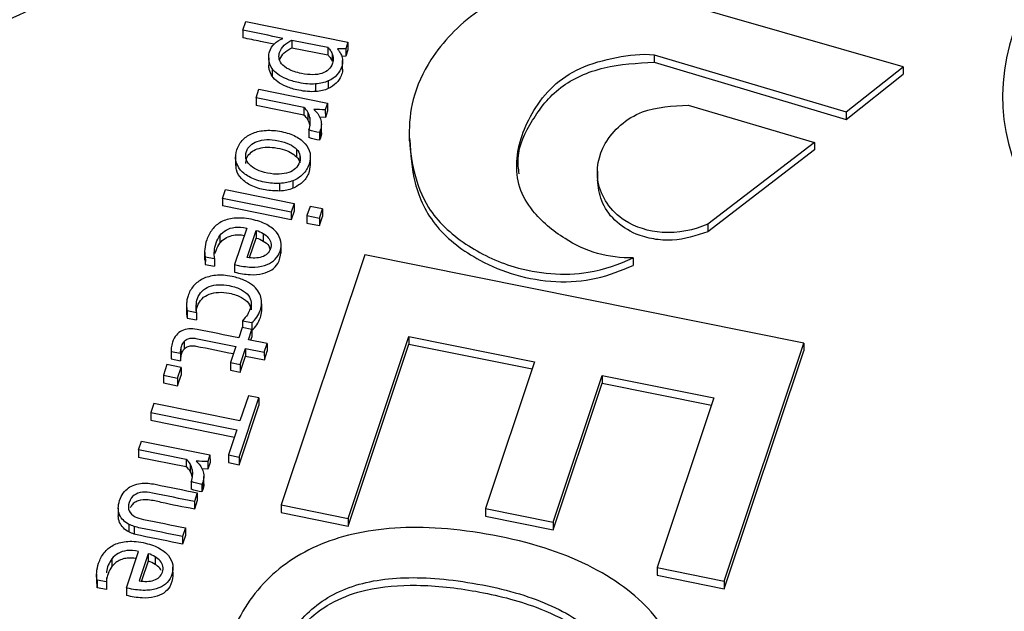
# Paper-space layout 'Sheet1' of a CAD drawing. Units: inches. Extents: x 0 to 34, y 0 to 22.
# Drawn here: x 29.3 to 29.5, y 15.9 to 16 of the extents above; entities that cross this region are included whole.
import ezdxf

# ---------------------------------------------------------------- set-up
doc = ezdxf.new("R2010")
doc.units = ezdxf.units.IN
doc.header["$MEASUREMENT"] = 0

psp = doc.layouts.new('Sheet1')

# ---------------------------------------------------------------- linework, layer by layer
at = {"color": 7, "linetype": 'Continuous', "lineweight": 25}
for p, q in [((29.44838, 16.00936), (29.39948, 16.02338)), ((29.34096, 16.01529), (29.34144, 16.01671)), ((29.34144, 16.01671), (29.35806, 16.01336)), ((29.34096, 16.01529), (29.34096, 16.01405)), ((29.34895, 16.01368), (29.35479, 16.01251)), ((29.34895, 16.01368), (29.34895, 16.01244)), ((29.34895, 16.01244), (29.35479, 16.01127)), ((29.35479, 16.01251), (29.35479, 16.01127)), ((29.3577, 16.01229), (29.35633, 16.01224)), ((29.35806, 16.01336), (29.3577, 16.01229)), ((29.3577, 16.01229), (29.3577, 16.01105)), ((29.35806, 16.01336), (29.35806, 16.01212)), ((29.34516, 16.01082), (29.34516, 16.00958)), ((29.35549, 16.01147), (29.35549, 16.01023)), ((29.3577, 16.01105), (29.35703, 16.01103)), ((29.35806, 16.01212), (29.3577, 16.01105)), ((29.40787, 16.01131), (29.43912, 16.00199)), ((29.40787, 16.01131), (29.40787, 16.01007)), ((29.34573, 16.00905), (29.34573, 16.00782)), ((29.35718, 16.0088), (29.35718, 16.01035)), ((29.40787, 16.01007), (29.43912, 16.00076)), ((29.43912, 16.00199), (29.44838, 16.00936)), ((29.44838, 16.00936), (29.44838, 16.00812)), ((29.43912, 16.00076), (29.44838, 16.00812)), ((29.35278, 16.00655), (29.35278, 16.00531)), ((29.35484, 16.00703), (29.35484, 16.00579)), ((29.34311, 16.00426), (29.34358, 16.00568)), ((29.35088, 16.00269), (29.34311, 16.00426)), ((29.34311, 16.00426), (29.34311, 16.00302)), ((29.34358, 16.00568), (29.35474, 16.00343)), ((29.35089, 16.00146), (29.34311, 16.00302)), ((29.35088, 16.00269), (29.35089, 16.00146)), ((29.35474, 16.00343), (29.35437, 16.00233)), ((29.35474, 16.00343), (29.35474, 16.00219)), ((29.41342, 16.00307), (29.43399, 15.99703)), ((29.35152, 16.00195), (29.35153, 16.00072)), ((29.35186, 16.00107), (29.35187, 15.99983)), ((29.35438, 16.00109), (29.35346, 16.00113)), ((29.35437, 16.00233), (29.35438, 16.00109)), ((29.35474, 16.00219), (29.35438, 16.00109)), ((29.43912, 16.00199), (29.43912, 16.00076)), ((29.35373, 15.99869), (29.35373, 15.99993)), ((29.35171, 15.99908), (29.35171, 15.99784)), ((29.35356, 15.99897), (29.35342, 15.99862)), ((29.35342, 15.99862), (29.35342, 15.99738)), ((29.35356, 15.99897), (29.35357, 15.99773)), ((29.36803, 15.99882), (29.36803, 15.99728)), ((29.35357, 15.99773), (29.35342, 15.99738)), ((29.43399, 15.99703), (29.41661, 15.98372)), ((29.43399, 15.99703), (29.434, 15.9958)), ((29.33977, 15.99481), (29.33978, 15.99326)), ((29.34968, 15.99592), (29.34968, 15.99468)), ((29.35024, 15.99491), (29.35025, 15.99368)), ((29.35194, 15.99328), (29.35194, 15.99483)), ((29.434, 15.9958), (29.41661, 15.98249)), ((29.39864, 15.99232), (29.39864, 15.99078)), ((29.34697, 15.98911), (29.34697, 15.99035)), ((29.3491, 15.99078), (29.3491, 15.98955)), ((29.33765, 15.98792), (29.33812, 15.98934)), ((29.33812, 15.98934), (29.34928, 15.98709)), ((29.34881, 15.98568), (29.33765, 15.98792)), ((29.33765, 15.98792), (29.33765, 15.98669)), ((29.34881, 15.98444), (29.33765, 15.98669)), ((29.34928, 15.98709), (29.34881, 15.98568)), ((29.34928, 15.98709), (29.34928, 15.98585)), ((29.34928, 15.98585), (29.34881, 15.98444)), ((29.34881, 15.98568), (29.34881, 15.98444)), ((29.35189, 15.98661), (29.35139, 15.98512)), ((29.35139, 15.98512), (29.35139, 15.98388)), ((29.35139, 15.98512), (29.35343, 15.98471)), ((29.35392, 15.9862), (29.35189, 15.98661)), ((29.35343, 15.98471), (29.35392, 15.9862)), ((29.35392, 15.9862), (29.35393, 15.98496)), ((29.35139, 15.98388), (29.35343, 15.98347)), ((29.35343, 15.98347), (29.35393, 15.98496)), ((29.35343, 15.98471), (29.35343, 15.98347)), ((29.41661, 15.98372), (29.41661, 15.98249)), ((29.33723, 15.98187), (29.33723, 15.98063)), ((29.34159, 15.98308), (29.3396, 15.97712)), ((29.34166, 15.97831), (29.34313, 15.9827)), ((29.34313, 15.9827), (29.34313, 15.98146)), ((29.34426, 15.98221), (29.34426, 15.98097)), ((29.34206, 15.97827), (29.34313, 15.98146)), ((29.34717, 15.97896), (29.34717, 15.9805)), ((29.33474, 15.97939), (29.33474, 15.97784)), ((29.36078, 15.97873), (29.34717, 15.93799)), ((29.43223, 15.96434), (29.36078, 15.97873)), ((29.33483, 15.9784), (29.33635, 15.9781)), ((29.33483, 15.9784), (29.33483, 15.97717)), ((29.33485, 15.97799), (29.33483, 15.97717)), ((29.33483, 15.97717), (29.33635, 15.97686)), ((29.33635, 15.9781), (29.33635, 15.97686)), ((29.3396, 15.97712), (29.3396, 15.97589)), ((29.40447, 15.97823), (29.40447, 15.977)), ((29.34228, 15.97102), (29.34228, 15.96978)), ((29.34399, 15.97075), (29.34399, 15.96951)), ((29.344, 15.96973), (29.344, 15.97096)), ((29.33179, 15.97054), (29.33179, 15.9693)), ((29.33191, 15.96965), (29.33342, 15.96935)), ((29.33191, 15.96965), (29.33191, 15.96842)), ((29.33342, 15.96935), (29.33343, 15.96811)), ((29.33191, 15.96842), (29.33343, 15.96811)), ((29.34091, 15.96799), (29.34242, 15.96768)), ((29.34091, 15.96799), (29.34091, 15.96686)), ((29.34242, 15.96768), (29.34242, 15.96644)), ((29.34086, 15.96687), (29.3403, 15.9652)), ((29.34242, 15.96656), (29.34086, 15.96687)), ((29.34186, 15.96489), (29.34242, 15.96656)), ((29.34242, 15.96656), (29.34243, 15.96532)), ((29.34242, 15.96645), (29.34242, 15.96644)), ((29.33138, 15.96459), (29.33138, 15.96335)), ((29.34492, 15.96427), (29.34186, 15.96489)), ((29.34225, 15.96481), (29.34243, 15.96532)), ((29.34444, 15.96286), (29.34492, 15.96427)), ((29.34492, 15.96427), (29.34492, 15.96304)), ((29.35809, 15.93579), (29.36798, 15.9654)), ((29.36798, 15.9654), (29.38842, 15.96129)), ((29.36798, 15.9654), (29.36798, 15.96417)), ((29.41928, 15.92559), (29.43223, 15.96434)), ((29.43223, 15.96434), (29.43223, 15.96311)), ((29.32928, 15.96321), (29.32929, 15.96197)), ((29.3293, 15.963), (29.33083, 15.96269)), ((29.3293, 15.963), (29.3293, 15.96176)), ((29.33083, 15.96269), (29.33083, 15.96145)), ((29.33087, 15.9633), (29.33087, 15.96206)), ((29.33983, 15.96379), (29.33896, 15.96119)), ((29.34052, 15.96088), (29.34139, 15.96347)), ((29.34139, 15.96347), (29.34444, 15.96286)), ((29.34139, 15.96347), (29.34139, 15.96223)), ((29.34444, 15.96286), (29.34445, 15.96162)), ((29.34445, 15.96162), (29.34492, 15.96304)), ((29.35809, 15.93455), (29.36798, 15.96417)), ((29.36798, 15.96417), (29.38804, 15.96013)), ((29.41928, 15.92435), (29.43223, 15.96311)), ((29.32929, 15.96197), (29.3293, 15.96176)), ((29.3293, 15.96176), (29.33083, 15.96145)), ((29.33896, 15.96119), (29.34052, 15.96088)), ((29.33896, 15.96119), (29.33896, 15.95995)), ((29.34053, 15.95964), (29.34139, 15.96223)), ((29.34139, 15.96223), (29.34445, 15.96162)), ((29.38842, 15.96129), (29.38044, 15.93739)), ((29.32861, 15.96085), (29.32802, 15.9591)), ((29.3309, 15.96039), (29.32861, 15.96085)), ((29.33031, 15.95864), (29.3309, 15.96039)), ((29.3309, 15.96039), (29.3309, 15.95915)), ((29.33896, 15.95995), (29.34053, 15.95964)), ((29.34052, 15.96088), (29.34053, 15.95964)), ((29.32802, 15.9591), (29.33031, 15.95864)), ((29.32802, 15.9591), (29.32802, 15.95786)), ((29.32802, 15.95786), (29.33032, 15.9574)), ((29.33031, 15.95864), (29.33032, 15.9574)), ((29.33032, 15.9574), (29.3309, 15.95915)), ((29.39144, 15.93517), (29.39942, 15.95907)), ((29.39144, 15.93393), (29.39943, 15.95784)), ((29.39942, 15.95907), (29.41759, 15.95542)), ((29.39942, 15.95907), (29.39943, 15.95784)), ((29.39943, 15.95784), (29.4172, 15.95426)), ((29.34035, 15.94578), (29.34357, 15.95543)), ((29.34185, 15.95578), (29.34048, 15.9517)), ((29.34357, 15.95543), (29.34185, 15.95578)), ((29.34357, 15.95543), (29.34357, 15.9542)), ((29.41759, 15.95542), (29.40836, 15.92779)), ((29.32649, 15.95451), (29.32599, 15.95303)), ((29.32599, 15.95303), (29.33998, 15.95021)), ((29.32599, 15.95303), (29.326, 15.95179)), ((29.34048, 15.9517), (29.32649, 15.95451)), ((29.34035, 15.94454), (29.34357, 15.9542)), ((29.326, 15.95179), (29.3396, 15.94905)), ((29.33998, 15.95021), (29.33862, 15.94613)), ((29.32397, 15.94698), (29.32445, 15.94839)), ((29.32445, 15.94839), (29.3356, 15.94615)), ((29.33175, 15.94541), (29.32397, 15.94698)), ((29.32397, 15.94698), (29.32398, 15.94574)), ((29.33175, 15.94418), (29.32398, 15.94574)), ((29.33175, 15.94541), (29.33175, 15.94418)), ((29.3356, 15.94615), (29.33524, 15.94505)), ((29.33524, 15.94505), (29.33524, 15.94381)), ((29.3356, 15.94615), (29.33561, 15.94491)), ((29.33862, 15.94613), (29.34035, 15.94578)), ((29.33862, 15.94613), (29.33862, 15.94489)), ((29.34035, 15.94578), (29.34035, 15.94454)), ((29.33239, 15.94467), (29.33239, 15.94344)), ((29.33273, 15.94379), (29.33273, 15.94255)), ((29.33524, 15.94381), (29.33433, 15.94385)), ((29.33561, 15.94491), (29.33524, 15.94381)), ((29.33862, 15.94489), (29.34035, 15.94454)), ((29.33257, 15.9418), (29.33257, 15.94056)), ((29.33459, 15.94141), (29.33459, 15.94265)), ((29.33443, 15.94169), (29.33428, 15.94133)), ((29.33428, 15.94133), (29.33429, 15.9401)), ((29.33443, 15.94045), (29.33429, 15.9401)), ((29.33443, 15.94169), (29.33443, 15.94045)), ((29.33354, 15.93997), (29.33307, 15.93855)), ((29.33354, 15.93874), (29.33307, 15.93732)), ((29.33307, 15.93855), (29.33307, 15.93732)), ((29.33354, 15.93997), (29.33354, 15.93874)), ((29.32068, 15.93746), (29.32069, 15.93622)), ((29.34717, 15.93799), (29.35809, 15.93579)), ((29.34717, 15.93799), (29.34717, 15.93675)), ((29.38044, 15.93739), (29.39144, 15.93517)), ((29.38044, 15.93739), (29.38044, 15.93615)), ((29.34717, 15.93675), (29.35809, 15.93455)), ((29.35809, 15.93579), (29.35809, 15.93455)), ((29.38044, 15.93615), (29.39144, 15.93393)), ((29.32242, 15.93483), (29.32242, 15.93359)), ((29.32326, 15.93449), (29.32327, 15.93325)), ((29.33163, 15.93426), (29.33116, 15.93285)), ((29.33163, 15.93426), (29.33164, 15.93302)), ((29.39144, 15.93517), (29.39144, 15.93393)), ((29.33164, 15.93302), (29.33116, 15.93161)), ((29.33116, 15.93285), (29.33116, 15.93161)), ((29.31964, 15.92922), (29.31965, 15.92798)), ((29.32201, 15.92448), (29.324, 15.93043)), ((29.32554, 15.93005), (29.32407, 15.92566)), ((29.32554, 15.93005), (29.32554, 15.92881)), ((29.32667, 15.92956), (29.32668, 15.92832)), ((29.32554, 15.92881), (29.32448, 15.92563)), ((29.32959, 15.92631), (29.32958, 15.92785)), ((29.40836, 15.92779), (29.41928, 15.92559)), ((29.40836, 15.92779), (29.40836, 15.92655)), ((29.31715, 15.92674), (29.31715, 15.92519)), ((29.31724, 15.92576), (29.31725, 15.92452)), ((29.31876, 15.92545), (29.31724, 15.92576)), ((29.31877, 15.92618), (29.31876, 15.92545)), ((29.40836, 15.92655), (29.41928, 15.92435)), ((29.31725, 15.92452), (29.31726, 15.92535)), ((29.31876, 15.92421), (29.31725, 15.92452)), ((29.31876, 15.92545), (29.31876, 15.92421)), ((29.32201, 15.92448), (29.32201, 15.92324)), ((29.41928, 15.92559), (29.41928, 15.92435))]:
    psp.add_line(p, q, dxfattribs=at)
at = {"color": 8, "linetype": 'Continuous', "lineweight": 25}
psp.add_line((29.33336, 15.97048), (29.33336, 15.96992), dxfattribs=at)
at = {"color": 7, "linetype": 'Continuous', "lineweight": 25}
for centre, major_axis, ratio, start_param, end_param in [((29.27708, 16.0543), (0.05318, -0.00282), 0.788009, 4.528305, 6.068943), ((29.5186, 16.00567), (0.05397, 0.00273), 0.765216, 2.850756, 4.391394)]:
    psp.add_ellipse(centre, major_axis=major_axis, ratio=ratio, start_param=start_param, end_param=end_param, dxfattribs=at)
for points, knots in [([(29.76969, 16.0173), (29.76867, 16.02203), (29.76571, 16.03576), (29.75771, 16.05767), (29.74604, 16.08288), (29.73162, 16.10716), (29.71445, 16.1307), (29.69479, 16.15296), (29.67295, 16.17369), (29.64902, 16.1929), (29.62279, 16.21068), (29.59476, 16.22661), (29.56531, 16.24055), (29.53455, 16.25251), (29.50222, 16.26253), (29.46898, 16.27034), (29.43526, 16.27591), (29.40113, 16.27928), (29.36635, 16.28041), (29.33164, 16.27922), (29.29744, 16.2758), (29.26379, 16.27019), (29.23048, 16.2623), (29.19822, 16.25225), (29.16739, 16.24021), (29.13803, 16.22626), (29.10994, 16.21024), (29.08377, 16.19246), (29.05979, 16.17317), (29.03801, 16.15245), (29.01831, 16.13011), (29.00118, 16.1066), (28.98673, 16.08224), (28.9751, 16.05707), (28.96702, 16.03488), (28.96403, 16.02092), (28.96295, 16.0159)], [0, 0, 0, 0, 0.016178, 0.046931, 0.076604, 0.106483, 0.137011, 0.167765, 0.197437, 0.227316, 0.257845, 0.288598, 0.318271, 0.34815, 0.378679, 0.409432, 0.439105, 0.468984, 0.499512, 0.530265, 0.559938, 0.589817, 0.620346, 0.651099, 0.680772, 0.710651, 0.741179, 0.771933, 0.801605, 0.831484, 0.862013, 0.892766, 0.922439, 0.952318, 0.982846, 1, 1, 1, 1]), ([(29.32428, 16.04155), (29.32306, 16.03868), (29.32085, 16.03353), (29.31542, 16.02749), (29.31037, 16.02342), (29.30536, 16.02035), (29.29931, 16.01755), (29.29074, 16.01504), (29.27919, 16.01354), (29.27074, 16.01466), (29.26611, 16.01527)], [0, 0, 0, 0, 0.157822, 0.284445, 0.380442, 0.450632, 0.540403, 0.661344, 0.814179, 1, 1, 1, 1]), ([(29.39948, 16.02338), (29.3982, 16.02347), (29.39467, 16.02358), (29.38735, 16.02279), (29.37826, 16.01855), (29.37169, 16.01154), (29.3684, 16.00437), (29.3678, 15.99811), (29.36867, 15.99217), (29.37089, 15.98576), (29.37679, 15.98026), (29.38568, 15.97595), (29.396, 15.97497), (29.4022, 15.9772), (29.40447, 15.97823)], [0, 0, 0, 0, 0.03666, 0.100281, 0.207747, 0.327789, 0.411005, 0.483396, 0.555771, 0.629712, 0.722855, 0.810006, 0.925032, 1, 1, 1, 1]), ([(29.34602, 16.01302), (29.34529, 16.01317), (29.34361, 16.01352), (29.34192, 16.01386), (29.34096, 16.01405)], [0, 0, 0, 0, 0.435405, 1, 1, 1, 1]), ([(29.34516, 16.01095), (29.34518, 16.01125), (29.34522, 16.01154), (29.34549, 16.01232), (29.34575, 16.01276), (29.34646, 16.01345), (29.34691, 16.01373), (29.34745, 16.01395)], [0, 0, 0, 0, 0.192456, 0.192456, 0.595572, 0.595572, 1, 1, 1, 1]), ([(29.34684, 16.0108), (29.34681, 16.01112), (29.34684, 16.01142), (29.34708, 16.01213), (29.34733, 16.01251), (29.34804, 16.01318), (29.34846, 16.01346), (29.34895, 16.01368)], [0, 0, 0, 0, 0.236131, 0.236131, 0.618722, 0.618722, 1, 1, 1, 1]), ([(29.34699, 16.0106), (29.34714, 16.01098), (29.34737, 16.01131), (29.34804, 16.01194), (29.34846, 16.01223), (29.34895, 16.01244)], [0.28, 0.28, 0.28, 0.28, 0.6187222, 0.6187222, 1, 1, 1, 1]), ([(29.35479, 16.01251), (29.3549, 16.01239), (29.35502, 16.01225), (29.35529, 16.01189), (29.3554, 16.01169), (29.35549, 16.01147)], [0, 0, 0, 0, 0.5, 0.5, 1, 1, 1, 1]), ([(29.34573, 16.00905), (29.34552, 16.00938), (29.34537, 16.0097), (29.34518, 16.01033), (29.34515, 16.01064), (29.34516, 16.01095)], [0, 0, 0, 0, 0.497576, 0.497576, 1, 1, 1, 1]), ([(29.34841, 16.00893), (29.34789, 16.00921), (29.34751, 16.00951), (29.34701, 16.01015), (29.34687, 16.01048), (29.34684, 16.0108)], [0, 0, 0, 0, 0.496645, 0.496645, 1, 1, 1, 1]), ([(29.35479, 16.01127), (29.3549, 16.01116), (29.35503, 16.01101), (29.35529, 16.01066), (29.35541, 16.01045), (29.35549, 16.01023)], [0, 0, 0, 0, 0.5, 0.5, 1, 1, 1, 1]), ([(29.35668, 16.01182), (29.35678, 16.01166), (29.35689, 16.01146), (29.35708, 16.01098), (29.35715, 16.01069), (29.3572, 16.01005), (29.35716, 16.00972), (29.35688, 16.00888), (29.35661, 16.00843), (29.35589, 16.00761), (29.35541, 16.00728), (29.35484, 16.00703)], [0, 0, 0, 0, 0.171976, 0.171976, 0.343952, 0.343952, 0.517737, 0.517737, 0.759673, 0.759673, 1, 1, 1, 1]), ([(29.35549, 16.01147), (29.35559, 16.01124), (29.35564, 16.011), (29.35569, 16.01047), (29.35565, 16.0102), (29.35541, 16.0095), (29.3552, 16.00916), (29.35489, 16.00889)], [0, 0, 0, 0, 0.292001, 0.292001, 0.589015, 0.589015, 1, 1, 1, 1]), ([(29.40447, 15.97823), (29.40251, 15.9782), (29.39842, 15.97864), (29.39274, 15.98147), (29.3883, 15.98519), (29.38571, 15.98968), (29.38519, 15.99539), (29.38729, 16.00115), (29.39117, 16.00626), (29.39582, 16.00944), (29.40164, 16.01096), (29.40584, 16.01151), (29.40787, 16.01131)], [0, 0, 0, 0, 0.089345, 0.182264, 0.301621, 0.382444, 0.465044, 0.632152, 0.723349, 0.810433, 0.906786, 1, 1, 1, 1]), ([(29.34573, 16.00782), (29.34553, 16.00817), (29.34521, 16.00873), (29.34518, 16.00935), (29.34517, 16.00958)], [0, 0, 0, 0, 0.623442, 1, 1, 1, 1]), ([(29.35278, 16.00655), (29.35198, 16.00648), (29.35107, 16.00656), (29.34926, 16.00692), (29.34859, 16.00712), (29.34748, 16.0076), (29.347, 16.00786), (29.34624, 16.00843), (29.34595, 16.00873), (29.34573, 16.00905)], [0, 0, 0, 0, 0.306803, 0.306803, 0.537561, 0.537561, 0.767914, 0.767914, 1, 1, 1, 1]), ([(29.38592, 15.99189), (29.38581, 15.99275), (29.38545, 15.99576), (29.38791, 16.00072), (29.39212, 16.00631), (29.39962, 16.00966), (29.40512, 16.00993), (29.40787, 16.01007)], [0, 0, 0, 0, 0.09186, 0.320073, 0.547014, 0.772663, 1, 1, 1, 1]), ([(29.35278, 16.00531), (29.35199, 16.00524), (29.35107, 16.00532), (29.34926, 16.00568), (29.3486, 16.00588), (29.34748, 16.00636), (29.34701, 16.00662), (29.34624, 16.00719), (29.34595, 16.00749), (29.34573, 16.00782)], [0, 0, 0, 0, 0.306803, 0.306803, 0.537561, 0.537561, 0.767914, 0.767914, 1, 1, 1, 1]), ([(29.35231, 16.00805), (29.35176, 16.00805), (29.35116, 16.00812), (29.34962, 16.00843), (29.34892, 16.00866), (29.34841, 16.00893)], [0, 0, 0, 0, 0.422414, 0.422414, 1, 1, 1, 1]), ([(29.35716, 16.00896), (29.35716, 16.00887), (29.35719, 16.00851), (29.35691, 16.00771), (29.35627, 16.0066), (29.35532, 16.00606), (29.35484, 16.00579)], [0, 0, 0, 0, 0.066385, 0.288309, 0.642362, 1, 1, 1, 1]), ([(29.41661, 15.98372), (29.41441, 15.98273), (29.40948, 15.98174), (29.40182, 15.98415), (29.39792, 15.99026), (29.39925, 15.99724), (29.40511, 16.00263), (29.41091, 16.00298), (29.41342, 16.00307)], [0, 0, 0, 0, 0.158827, 0.295317, 0.486038, 0.655519, 0.842915, 1, 1, 1, 1]), ([(29.35171, 15.99908), (29.35182, 15.99941), (29.35188, 15.99975), (29.35195, 16.00042), (29.35193, 16.00075), (29.35186, 16.00107)], [0, 0, 0, 0, 0.503031, 0.503031, 1, 1, 1, 1]), ([(29.35357, 16.00089), (29.35366, 16.00059), (29.35372, 16.00028), (29.35373, 15.99963), (29.35368, 15.9993), (29.35356, 15.99897)], [0, 0, 0, 0, 0.5, 0.5, 1, 1, 1, 1]), ([(29.34697, 15.99035), (29.34619, 15.9903), (29.34536, 15.99037), (29.34359, 15.99072), (29.34282, 15.99098), (29.34152, 15.99167), (29.34099, 15.99206), (29.3402, 15.99298), (29.33995, 15.99349), (29.33972, 15.99462), (29.33977, 15.99521), (29.3402, 15.99649), (29.34053, 15.99703), (29.34143, 15.99794), (29.34197, 15.99829), (29.34324, 15.99879), (29.34395, 15.99895), (29.34551, 15.99903), (29.34635, 15.99897), (29.34811, 15.99861), (29.34888, 15.99835), (29.35019, 15.99767), (29.35071, 15.99727), (29.35151, 15.99635), (29.35177, 15.99584), (29.35199, 15.99471), (29.35194, 15.99411), (29.35152, 15.99284), (29.35119, 15.9923), (29.35028, 15.99139), (29.34973, 15.99104), (29.3491, 15.99078)], [0, 0, 0, 0, 0.06516, 0.06516, 0.129672, 0.129672, 0.194537, 0.194537, 0.259712, 0.259712, 0.32526, 0.32526, 0.392958, 0.392958, 0.460272, 0.460272, 0.527265, 0.527265, 0.593891, 0.593891, 0.661187, 0.661187, 0.728851, 0.728851, 0.796192, 0.796192, 0.863152, 0.863152, 0.931576, 0.931576, 1, 1, 1, 1]), ([(29.35371, 15.99869), (29.35372, 15.99866), (29.35377, 15.99834), (29.35366, 15.99802), (29.35357, 15.99773)], [0, 0, 0, 0, 0.091644, 1, 1, 1, 1]), ([(29.3432, 15.99259), (29.34271, 15.99283), (29.34232, 15.9931), (29.34174, 15.99372), (29.34155, 15.99406), (29.34138, 15.99477), (29.3414, 15.99514), (29.34166, 15.99591), (29.34188, 15.99624), (29.34247, 15.99681), (29.34285, 15.99704), (29.34374, 15.99736), (29.34425, 15.99745), (29.34542, 15.99751), (29.34605, 15.99745), (29.34742, 15.99717), (29.348, 15.99698), (29.34899, 15.9965), (29.34939, 15.99623), (29.34968, 15.99592)], [0, 0, 0, 0, 0.111503, 0.111503, 0.221562, 0.221562, 0.333048, 0.333048, 0.444534, 0.444534, 0.554607, 0.554607, 0.665467, 0.665467, 0.776588, 0.776588, 0.888425, 0.888425, 1, 1, 1, 1]), ([(29.34145, 15.99361), (29.34147, 15.99388), (29.34151, 15.99446), (29.34206, 15.99527), (29.343, 15.99592), (29.34428, 15.99625), (29.34579, 15.99627), (29.34732, 15.99598), (29.34873, 15.99548), (29.34938, 15.99493), (29.34968, 15.99468)], [0, 0, 0, 0, 0.094912, 0.207772, 0.319277, 0.438625, 0.576505, 0.73486, 0.877631, 1, 1, 1, 1]), ([(29.36812, 15.99744), (29.36827, 15.99509), (29.36857, 15.9902), (29.37194, 15.98298), (29.37842, 15.9781), (29.38527, 15.97523), (29.39182, 15.97411), (29.39859, 15.97458), (29.40251, 15.97619), (29.40447, 15.977)], [0, 0, 0, 0, 0.163628, 0.341632, 0.520826, 0.640269, 0.761108, 0.880583, 1, 1, 1, 1]), ([(29.35024, 15.99491), (29.35033, 15.99455), (29.35031, 15.99418), (29.35005, 15.99341), (29.34984, 15.99308), (29.34954, 15.9928)], [0, 0, 0, 0, 0.5, 0.5, 1, 1, 1, 1]), ([(29.34697, 15.98911), (29.34617, 15.98913), (29.34454, 15.98918), (29.34233, 15.98989), (29.34066, 15.99104), (29.33981, 15.99232), (29.33987, 15.99313), (29.33989, 15.99342)], [0, 0, 0, 0, 0.23776, 0.479975, 0.692307, 0.892411, 1, 1, 1, 1]), ([(29.3519, 15.99344), (29.35185, 15.99293), (29.35174, 15.99187), (29.35077, 15.99042), (29.34964, 15.98983), (29.3491, 15.98955)], [0, 0, 0, 0, 0.328947, 0.677605, 1, 1, 1, 1]), ([(29.34841, 15.99213), (29.34796, 15.99197), (29.34745, 15.99188), (29.34629, 15.99183), (29.34565, 15.99189), (29.34428, 15.99216), (29.3437, 15.99236), (29.3432, 15.99259)], [0, 0, 0, 0, 0.334047, 0.334047, 0.668094, 0.668094, 1, 1, 1, 1]), ([(29.41661, 15.98249), (29.41472, 15.98186), (29.41188, 15.98092), (29.40777, 15.9812), (29.40441, 15.98214), (29.40125, 15.98424), (29.39906, 15.98743), (29.39879, 15.98978), (29.39866, 15.99093)], [0, 0, 0, 0, 0.2351364, 0.3536594, 0.4720409, 0.6483137, 0.827082, 1, 1, 1, 1]), ([(29.3396, 15.97712), (29.33983, 15.97707), (29.34022, 15.97699), (29.34127, 15.97678), (29.34215, 15.97669), (29.34368, 15.97677), (29.34433, 15.9769), (29.34544, 15.97734), (29.34589, 15.97764), (29.34658, 15.97841), (29.34684, 15.97884), (29.34718, 15.97985), (29.34721, 15.98037), (29.34703, 15.98142), (29.3468, 15.98192), (29.34604, 15.98285), (29.34551, 15.98327), (29.34416, 15.98401), (29.34332, 15.9843), (29.34126, 15.98471), (29.34034, 15.98476), (29.33872, 15.9846), (29.33802, 15.98439), (29.33684, 15.98376), (29.33636, 15.98334), (29.33558, 15.98234), (29.33528, 15.98178), (29.3349, 15.98063), (29.33479, 15.98013), (29.33472, 15.97917), (29.33474, 15.97875), (29.33483, 15.9784)], [0, 0, 0, 0, 0.015606, 0.015606, 0.083648, 0.083648, 0.151815, 0.151815, 0.220355, 0.220355, 0.289382, 0.289382, 0.362784, 0.362784, 0.435549, 0.435549, 0.507656, 0.507656, 0.579764, 0.579764, 0.653119, 0.653119, 0.726854, 0.726854, 0.800896, 0.800896, 0.875063, 0.875063, 0.937757, 0.937757, 1, 1, 1, 1]), ([(29.33635, 15.9781), (29.3363, 15.97852), (29.33629, 15.97893), (29.33635, 15.97975), (29.33644, 15.98019), (29.33675, 15.9811), (29.33696, 15.98151), (29.33723, 15.98187)], [0, 0, 0, 0, 0.336255, 0.336255, 0.673081, 0.673081, 1, 1, 1, 1]), ([(29.33723, 15.98187), (29.3375, 15.98223), (29.33784, 15.98253), (29.33866, 15.98298), (29.33913, 15.98313), (29.34024, 15.98327), (29.34087, 15.98323), (29.34159, 15.98308)], [0, 0, 0, 0, 0.336184, 0.336184, 0.668092, 0.668092, 1, 1, 1, 1]), ([(29.33723, 15.98063), (29.33748, 15.98091), (29.33798, 15.98145), (29.33911, 15.9819), (29.34022, 15.98204), (29.34088, 15.98194), (29.34119, 15.98189)], [0, 0, 0, 0, 0.278987, 0.556144, 0.799257, 1, 1, 1, 1]), ([(29.34426, 15.98221), (29.3446, 15.98201), (29.34488, 15.98177), (29.3453, 15.98124), (29.34544, 15.98096), (29.34558, 15.98034), (29.34557, 15.98002), (29.34535, 15.97937), (29.34517, 15.9791), (29.34493, 15.97888)], [0, 0, 0, 0, 0.247223, 0.247223, 0.496381, 0.496381, 0.74554, 0.74554, 1, 1, 1, 1]), ([(29.33647, 15.97895), (29.3365, 15.9791), (29.33655, 15.97926), (29.33675, 15.97987), (29.33696, 15.98027), (29.33723, 15.98063)], [0.56, 0.56, 0.56, 0.56, 0.673081, 0.673081, 1, 1, 1, 1]), ([(29.34426, 15.98097), (29.34462, 15.98073), (29.34518, 15.98034), (29.34534, 15.97977), (29.3454, 15.97956)], [0, 0, 0, 0, 0.627173, 1, 1, 1, 1]), ([(29.3396, 15.97589), (29.34045, 15.97571), (29.34195, 15.9754), (29.34411, 15.97555), (29.34573, 15.97621), (29.3469, 15.97744), (29.34705, 15.97849), (29.34713, 15.97912)], [0, 0, 0, 0, 0.253929, 0.450013, 0.61301, 0.770107, 1, 1, 1, 1]), ([(29.34405, 15.97838), (29.34372, 15.97827), (29.34334, 15.9782), (29.34252, 15.97818), (29.3421, 15.97822), (29.34166, 15.97831)], [0, 0, 0, 0, 0.503443, 0.503443, 1, 1, 1, 1]), ([(29.34388, 15.97181), (29.34379, 15.97217), (29.34363, 15.97251), (29.34319, 15.97319), (29.34289, 15.97351), (29.34214, 15.9741), (29.34167, 15.97438), (29.34058, 15.97484), (29.33994, 15.97504), (29.33821, 15.97539), (29.33732, 15.97545), (29.33573, 15.97528), (29.33503, 15.9751), (29.33383, 15.97451), (29.33333, 15.97412), (29.33253, 15.97317), (29.33223, 15.97264), (29.33196, 15.97183), (29.3319, 15.9716), (29.33182, 15.97114), (29.3318, 15.97091), (29.33179, 15.9707)], [0, 0, 0, 0, 0.095978, 0.095978, 0.191956, 0.191956, 0.287934, 0.287934, 0.383737, 0.383737, 0.512812, 0.512812, 0.641211, 0.641211, 0.770209, 0.770209, 0.899466, 0.899466, 0.949355, 0.949355, 1, 1, 1, 1]), ([(29.33336, 15.97048), (29.33338, 15.97086), (29.33345, 15.97123), (29.33373, 15.97207), (29.33398, 15.97248), (29.33464, 15.97314), (29.33504, 15.97339), (29.33595, 15.97373), (29.33645, 15.97383), (29.33755, 15.97387), (29.33813, 15.97382), (29.33956, 15.97354), (29.34023, 15.97331), (29.34123, 15.97275), (29.34161, 15.97244), (29.34211, 15.97175), (29.34225, 15.97139), (29.34228, 15.97102)], [0, 0, 0, 0, 0.081861, 0.081861, 0.194718, 0.194718, 0.306702, 0.306702, 0.419457, 0.419457, 0.533105, 0.533105, 0.689061, 0.689061, 0.845016, 0.845016, 1, 1, 1, 1]), ([(29.33336, 15.96925), (29.33338, 15.96963), (29.33345, 15.96999), (29.33373, 15.97083), (29.33398, 15.97124), (29.33465, 15.9719), (29.33504, 15.97215), (29.33595, 15.97249), (29.33645, 15.97259), (29.33755, 15.97263), (29.33813, 15.97259), (29.33956, 15.9723), (29.34023, 15.97207), (29.34123, 15.97151), (29.34161, 15.9712), (29.34211, 15.97052), (29.34225, 15.97015), (29.34228, 15.96978)], [0, 0, 0, 0, 0.081861, 0.081861, 0.194718, 0.194718, 0.306702, 0.306702, 0.419457, 0.419457, 0.533105, 0.533105, 0.689061, 0.689061, 0.845016, 0.845016, 1, 1, 1, 1]), ([(29.33179, 15.9707), (29.33178, 15.97049), (29.33179, 15.97029), (29.33184, 15.96992), (29.33186, 15.96977), (29.33191, 15.96965)], [0, 0, 0, 0, 0.5, 0.5, 1, 1, 1, 1]), ([(29.34228, 15.97102), (29.34231, 15.97064), (29.34227, 15.97028), (29.34204, 15.96959), (29.34189, 15.96927), (29.34148, 15.96866), (29.34122, 15.96833), (29.34091, 15.96799)], [0, 0, 0, 0, 0.350137, 0.350137, 0.676707, 0.676707, 1, 1, 1, 1]), ([(29.34242, 15.96768), (29.34272, 15.96792), (29.34298, 15.96821), (29.34347, 15.96893), (29.34366, 15.96932), (29.34391, 15.97006), (29.34397, 15.9704), (29.34399, 15.97075)], [0, 0, 0, 0, 0.363905, 0.363905, 0.727811, 0.727811, 1, 1, 1, 1]), ([(29.3318, 15.9693), (29.3318, 15.96914), (29.3318, 15.96884), (29.33188, 15.96854), (29.33191, 15.96842)], [0, 0, 0, 0, 0.556522, 1, 1, 1, 1]), ([(29.34242, 15.96644), (29.34272, 15.96668), (29.34299, 15.96698), (29.34347, 15.9677), (29.34366, 15.96809), (29.34391, 15.96882), (29.34397, 15.96916), (29.34399, 15.96951)], [0, 0, 0, 0, 0.363905, 0.363905, 0.727811, 0.727811, 1, 1, 1, 1]), ([(29.3403, 15.9652), (29.33804, 15.96566), (29.33577, 15.96611), (29.33304, 15.96666), (29.3326, 15.96669), (29.33176, 15.96663), (29.33137, 15.96653), (29.33069, 15.96619), (29.33039, 15.96595), (29.32987, 15.96535), (29.32967, 15.96496), (29.32951, 15.96451)], [0, 0, 0, 0, 0.54284, 0.54284, 0.655917, 0.655917, 0.77014, 0.77014, 0.884363, 0.884363, 1, 1, 1, 1]), ([(29.33087, 15.9633), (29.3309, 15.96352), (29.33094, 15.96373), (29.3311, 15.96419), (29.33122, 15.96442), (29.33138, 15.96459)], [0, 0, 0, 0, 0.407407, 0.407407, 1, 1, 1, 1]), ([(29.33138, 15.96459), (29.33153, 15.96477), (29.33171, 15.9649), (29.33212, 15.96509), (29.33234, 15.96514), (29.33281, 15.96517), (29.33306, 15.96515), (29.33549, 15.96466), (29.33766, 15.96422), (29.33983, 15.96379)], [0, 0, 0, 0, 0.08726, 0.08726, 0.176944, 0.176944, 0.265022, 0.265022, 1, 1, 1, 1]), ([(29.33087, 15.96206), (29.3309, 15.96228), (29.33095, 15.96249), (29.3311, 15.96295), (29.33122, 15.96318), (29.33138, 15.96335)], [0, 0, 0, 0, 0.407407, 0.407407, 1, 1, 1, 1]), ([(29.33138, 15.96335), (29.33153, 15.96353), (29.33172, 15.96366), (29.33212, 15.96385), (29.33234, 15.9639), (29.33282, 15.96393), (29.33306, 15.96391), (29.33536, 15.96345), (29.3374, 15.96304), (29.33944, 15.96263)], [0, 0, 0, 0, 0.0872601, 0.0872601, 0.1769442, 0.1769442, 0.2650221, 0.2650221, 0.956004, 0.956004, 0.956004, 0.956004]), ([(29.33257, 15.9418), (29.33268, 15.94213), (29.33275, 15.94247), (29.33281, 15.94314), (29.3328, 15.94347), (29.33273, 15.94379)], [0, 0, 0, 0, 0.503031, 0.503031, 1, 1, 1, 1]), ([(29.33443, 15.94361), (29.33453, 15.94331), (29.33459, 15.943), (29.33459, 15.94235), (29.33454, 15.94202), (29.33443, 15.94169)], [0, 0, 0, 0, 0.5, 0.5, 1, 1, 1, 1]), ([(29.32235, 15.94076), (29.32266, 15.94098), (29.32301, 15.94116), (29.32377, 15.94141), (29.32417, 15.94149), (29.32458, 15.94152)], [0, 0, 0, 0, 0.5, 0.5, 1, 1, 1, 1]), ([(29.32557, 15.94152), (29.32592, 15.94149), (29.32629, 15.94143), (29.32898, 15.94089), (29.33126, 15.94043), (29.33354, 15.93997)], [0, 0, 0, 0, 0.149425, 0.149425, 1, 1, 1, 1]), ([(29.33458, 15.94141), (29.33458, 15.94138), (29.33464, 15.94106), (29.33453, 15.94074), (29.33443, 15.94045)], [0, 0, 0, 0, 0.091644, 1, 1, 1, 1]), ([(29.32068, 15.93746), (29.32068, 15.93785), (29.32075, 15.93828), (29.32106, 15.93919), (29.32125, 15.93959), (29.3215, 15.93992)], [0, 0, 0, 0, 0.507519, 0.507519, 1, 1, 1, 1]), ([(29.33307, 15.93855), (29.33079, 15.93901), (29.32851, 15.93947), (29.32561, 15.94006), (29.32507, 15.9401), (29.3241, 15.94), (29.32365, 15.93984), (29.32289, 15.9393), (29.32262, 15.93891), (29.32227, 15.93787), (29.32228, 15.93741), (29.32265, 15.93663), (29.32297, 15.93632), (29.32343, 15.93608)], [0, 0, 0, 0, 0.396683, 0.396683, 0.504033, 0.504033, 0.624752, 0.624752, 0.744893, 0.744893, 0.873206, 0.873206, 1, 1, 1, 1]), ([(29.33307, 15.93732), (29.33125, 15.93766), (29.32873, 15.93813), (29.32575, 15.93887), (29.32414, 15.93882), (29.32323, 15.93834), (29.3228, 15.93793), (29.32268, 15.93764), (29.32264, 15.93755)], [0, 0, 0, 0, 0.493189, 0.682868, 0.826758, 0.894861, 0.968517, 1, 1, 1, 1]), ([(29.32242, 15.93483), (29.32207, 15.93502), (29.32177, 15.93524), (29.32125, 15.93575), (29.32105, 15.93605), (29.32076, 15.9367), (29.32069, 15.93706), (29.32068, 15.93746)], [0, 0, 0, 0, 0.333953, 0.333953, 0.667906, 0.667906, 1, 1, 1, 1]), ([(29.32242, 15.93359), (29.32208, 15.93378), (29.32177, 15.934), (29.32125, 15.93452), (29.32105, 15.93481), (29.32076, 15.93546), (29.32069, 15.93582), (29.32069, 15.93622)], [0, 0, 0, 0, 0.333953, 0.333953, 0.667906, 0.667906, 1, 1, 1, 1]), ([(29.32343, 15.93608), (29.32378, 15.9359), (29.32423, 15.93575), (29.32708, 15.93518), (29.32935, 15.93472), (29.33163, 15.93426)], [0, 0, 0, 0, 0.198347, 0.198347, 1, 1, 1, 1]), ([(29.33116, 15.93285), (29.32887, 15.93331), (29.32659, 15.93377), (29.32393, 15.9343), (29.32358, 15.93439), (29.32326, 15.93449)], [0, 0, 0, 0, 0.859272, 0.859272, 1, 1, 1, 1]), ([(29.40333, 15.88603), (29.40525, 15.88786), (29.4069, 15.88984), (29.40951, 15.89412), (29.41059, 15.89643), (29.41273, 15.90284), (29.41309, 15.90659), (29.41186, 15.91378), (29.41032, 15.91705), (29.40543, 15.92297), (29.40209, 15.92555), (29.39364, 15.92997), (29.3886, 15.93167), (29.37683, 15.93403), (29.37143, 15.9345), (29.36171, 15.93402), (29.35741, 15.93313), (29.34997, 15.93005), (29.34685, 15.92792), (29.34174, 15.92245), (29.33984, 15.91917), (29.33815, 15.91413), (29.3378, 15.91283), (29.33728, 15.91009), (29.3371, 15.90869), (29.33694, 15.90585), (29.33695, 15.90444), (29.33719, 15.90163), (29.3374, 15.90028), (29.3377, 15.89897)], [0, 0, 0, 0, 0.060233, 0.060233, 0.120385, 0.120385, 0.214254, 0.214254, 0.308123, 0.308123, 0.401992, 0.401992, 0.495861, 0.495861, 0.590386, 0.590386, 0.685302, 0.685302, 0.780895, 0.780895, 0.876488, 0.876488, 0.907817, 0.907817, 0.938777, 0.938777, 0.969388, 0.969388, 1, 1, 1, 1]), ([(29.33116, 15.93161), (29.32888, 15.93207), (29.32659, 15.93253), (29.32393, 15.93307), (29.32358, 15.93315), (29.32327, 15.93325)], [0, 0, 0, 0, 0.859272, 0.859272, 1, 1, 1, 1]), ([(29.31724, 15.92576), (29.31716, 15.92611), (29.31713, 15.92652), (29.31721, 15.92748), (29.31731, 15.92798), (29.31769, 15.92913), (29.31799, 15.92969), (29.31877, 15.9307), (29.31925, 15.93111), (29.32044, 15.93174), (29.32113, 15.93195), (29.32276, 15.93212), (29.32368, 15.93206), (29.32573, 15.93165), (29.32657, 15.93136), (29.32793, 15.93062), (29.32845, 15.9302), (29.32921, 15.92927), (29.32945, 15.92877), (29.32962, 15.92772), (29.32959, 15.9272), (29.32925, 15.92619), (29.329, 15.92576), (29.3283, 15.925), (29.32785, 15.9247), (29.32675, 15.92425), (29.32609, 15.92413), (29.32456, 15.92405), (29.32368, 15.92413), (29.32264, 15.92434), (29.32224, 15.92442), (29.32201, 15.92448)], [0, 0, 0, 0, 0.062243, 0.062243, 0.124937, 0.124937, 0.199104, 0.199104, 0.273146, 0.273146, 0.346881, 0.346881, 0.420236, 0.420236, 0.492344, 0.492344, 0.564451, 0.564451, 0.637216, 0.637216, 0.710618, 0.710618, 0.779645, 0.779645, 0.848185, 0.848185, 0.916352, 0.916352, 0.984394, 0.984394, 1, 1, 1, 1]), ([(29.324, 15.93043), (29.32328, 15.93058), (29.32265, 15.93062), (29.32155, 15.93048), (29.32107, 15.93033), (29.32025, 15.92988), (29.31992, 15.92958), (29.31964, 15.92922)], [0, 0, 0, 0, 0.331908, 0.331908, 0.663816, 0.663816, 1, 1, 1, 1]), ([(29.31964, 15.92922), (29.31922, 15.92852), (29.31878, 15.92778), (29.31878, 15.92699), (29.31878, 15.92694)], [0, 0, 0, 0, 0.942218, 1, 1, 1, 1]), ([(29.3236, 15.92925), (29.32336, 15.92929), (29.3228, 15.92938), (29.32192, 15.92932), (29.32102, 15.92908), (29.32022, 15.92863), (29.31984, 15.9282), (29.31965, 15.92798)], [0, 0, 0, 0, 0.160483, 0.37336, 0.564675, 0.779442, 1, 1, 1, 1]), ([(29.32734, 15.92623), (29.32759, 15.92645), (29.32776, 15.92672), (29.32798, 15.92737), (29.328, 15.92769), (29.32785, 15.92831), (29.32771, 15.9286), (29.32729, 15.92913), (29.32701, 15.92936), (29.32667, 15.92956)], [0, 0, 0, 0, 0.25446, 0.25446, 0.503619, 0.503619, 0.752777, 0.752777, 1, 1, 1, 1]), ([(29.31965, 15.92798), (29.31938, 15.92763), (29.31916, 15.92722), (29.31891, 15.92644), (29.31883, 15.92613), (29.31878, 15.92584)], [0, 0, 0, 0, 0.326919, 0.326919, 0.56, 0.56, 0.56, 0.56]), ([(29.32765, 15.92734), (29.32758, 15.92747), (29.32738, 15.92786), (29.32696, 15.92814), (29.32668, 15.92832)], [0, 0, 0, 0, 0.3247299, 1, 1, 1, 1]), ([(29.32955, 15.92647), (29.32946, 15.92584), (29.32931, 15.9248), (29.32815, 15.92356), (29.32652, 15.9229), (29.32437, 15.92275), (29.32286, 15.92306), (29.32201, 15.92324)], [0, 0, 0, 0, 0.229893, 0.38699, 0.549987, 0.746071, 1, 1, 1, 1]), ([(29.32407, 15.92566), (29.32451, 15.92557), (29.32493, 15.92554), (29.32575, 15.92555), (29.32613, 15.92562), (29.32647, 15.92573)], [0, 0, 0, 0, 0.496557, 0.496557, 1, 1, 1, 1]), ([(29.34632, 15.91082), (29.34645, 15.91146), (29.34662, 15.91204), (29.34785, 15.91572), (29.34939, 15.9183), (29.35344, 15.92229), (29.3559, 15.92377), (29.36167, 15.9257), (29.36497, 15.92616), (29.37234, 15.92614), (29.37636, 15.92569), (29.38493, 15.92396), (29.38862, 15.92276), (29.395, 15.91971), (29.39756, 15.91791), (29.40142, 15.91377), (29.4027, 15.91146), (29.40383, 15.90632), (29.40363, 15.90355), (29.40178, 15.89804), (29.4006, 15.89572), (29.39758, 15.89168), (29.39576, 15.88977), (29.39366, 15.88798)], [0, 0, 0, 0, 0.017838, 0.017838, 0.121191, 0.121191, 0.224544, 0.224544, 0.327897, 0.327897, 0.431828, 0.431828, 0.530902, 0.530902, 0.62981, 0.62981, 0.729124, 0.729124, 0.828177, 0.828177, 0.914381, 0.914381, 1, 1, 1, 1]), ([(29.34632, 15.90958), (29.3469, 15.91146), (29.34797, 15.91491), (29.35129, 15.91931), (29.35567, 15.92245), (29.36173, 15.9246), (29.36973, 15.92519), (29.37913, 15.92409), (29.38782, 15.92194), (29.39466, 15.91871), (29.3994, 15.91511), (29.40237, 15.91081), (29.40379, 15.90721), (29.40342, 15.90519), (29.40335, 15.90479)], [0, 0, 0, 0, 0.091555, 0.168919, 0.23932, 0.309496, 0.412168, 0.532352, 0.660791, 0.748015, 0.827531, 0.903313, 0.98064, 1, 1, 1, 1])]:
    psp.add_open_spline(points, degree=3, knots=knots, dxfattribs=at)
for points in [[(29.34745, 16.01395), (29.34529, 16.01442), (29.34313, 16.01485), (29.34096, 16.01529)], [(29.35633, 16.01224), (29.35645, 16.01211), (29.35657, 16.01197), (29.35668, 16.01182)], [(29.35379, 16.00827), (29.35336, 16.00813), (29.35286, 16.00806), (29.35231, 16.00805)], [(29.35489, 16.00889), (29.3546, 16.00861), (29.35423, 16.00841), (29.35379, 16.00827)], [(29.35484, 16.00703), (29.35426, 16.00677), (29.35357, 16.00661), (29.35278, 16.00655)], [(29.35484, 16.00579), (29.35426, 16.00553), (29.35358, 16.00537), (29.35278, 16.00531)], [(29.35152, 16.00195), (29.35137, 16.00223), (29.35115, 16.00248), (29.35088, 16.00269)], [(29.35153, 16.00072), (29.35137, 16.00099), (29.35116, 16.00124), (29.35089, 16.00146)], [(29.35186, 16.00107), (29.3518, 16.00138), (29.35169, 16.00168), (29.35152, 16.00195)], [(29.35437, 16.00233), (29.35375, 16.00236), (29.35313, 16.00239), (29.3525, 16.00239)], [(29.3525, 16.00239), (29.35274, 16.00219), (29.35296, 16.00196), (29.35313, 16.00171)], [(29.35313, 16.00171), (29.35332, 16.00145), (29.35346, 16.00118), (29.35357, 16.00089)], [(29.35187, 15.99983), (29.3518, 16.00015), (29.35169, 16.00044), (29.35153, 16.00072)], [(29.35342, 15.99862), (29.35284, 15.99873), (29.35225, 15.99885), (29.35171, 15.99908)], [(29.35342, 15.99738), (29.35284, 15.99749), (29.35225, 15.99761), (29.35171, 15.99784)], [(29.34968, 15.99592), (29.34997, 15.99561), (29.35016, 15.99528), (29.35024, 15.99491)], [(29.34968, 15.99468), (29.34998, 15.99437), (29.35017, 15.99404), (29.35025, 15.99368)], [(29.34954, 15.9928), (29.34924, 15.99251), (29.34886, 15.99229), (29.34841, 15.99213)], [(29.3491, 15.99078), (29.34846, 15.99054), (29.34776, 15.99039), (29.34697, 15.99035)], [(29.3491, 15.98955), (29.34846, 15.9893), (29.34776, 15.98915), (29.34697, 15.98911)], [(29.34313, 15.9827), (29.34355, 15.98258), (29.34393, 15.98242), (29.34426, 15.98221)], [(29.34313, 15.98146), (29.34355, 15.98134), (29.34393, 15.98118), (29.34426, 15.98097)], [(29.34493, 15.97888), (29.34468, 15.97866), (29.34439, 15.97849), (29.34405, 15.97838)], [(29.34399, 15.97075), (29.34402, 15.9711), (29.34398, 15.97146), (29.34388, 15.97181)], [(29.33342, 15.96935), (29.33336, 15.96973), (29.33334, 15.9701), (29.33336, 15.97048)], [(29.32951, 15.96451), (29.32941, 15.96416), (29.32934, 15.96386), (29.32931, 15.96359)], [(29.32931, 15.96359), (29.32928, 15.96333), (29.32928, 15.96314), (29.3293, 15.963)], [(29.33083, 15.96269), (29.33082, 15.96288), (29.33083, 15.96309), (29.33087, 15.9633)], [(29.33083, 15.96145), (29.33083, 15.96165), (29.33084, 15.96185), (29.33087, 15.96206)], [(29.33239, 15.94467), (29.33223, 15.94495), (29.33202, 15.9452), (29.33175, 15.94541)], [(29.33336, 15.94511), (29.33361, 15.94491), (29.33382, 15.94468), (29.334, 15.94443)], [(29.33524, 15.94505), (29.33462, 15.94508), (29.33399, 15.94511), (29.33336, 15.94511)], [(29.33239, 15.94344), (29.33224, 15.94371), (29.33202, 15.94396), (29.33175, 15.94418)], [(29.33273, 15.94379), (29.33266, 15.9441), (29.33255, 15.9444), (29.33239, 15.94467)], [(29.33273, 15.94255), (29.33267, 15.94287), (29.33255, 15.94316), (29.33239, 15.94344)], [(29.334, 15.94443), (29.33418, 15.94417), (29.33433, 15.9439), (29.33443, 15.94361)], [(29.33428, 15.94133), (29.3337, 15.94145), (29.33312, 15.94157), (29.33257, 15.9418)], [(29.3215, 15.93992), (29.32174, 15.94025), (29.32203, 15.94053), (29.32235, 15.94076)], [(29.32458, 15.94152), (29.32489, 15.94155), (29.32522, 15.94155), (29.32557, 15.94152)], [(29.33429, 15.9401), (29.3337, 15.94021), (29.33312, 15.94033), (29.33257, 15.94056)], [(29.32326, 15.93449), (29.32295, 15.93459), (29.32267, 15.9347), (29.32242, 15.93483)], [(29.32327, 15.93325), (29.32295, 15.93335), (29.32267, 15.93346), (29.32242, 15.93359)], [(29.32667, 15.92956), (29.32634, 15.92977), (29.32596, 15.92993), (29.32554, 15.93005)], [(29.32668, 15.92832), (29.32634, 15.92853), (29.32596, 15.92869), (29.32554, 15.92881)], [(29.32647, 15.92573), (29.32681, 15.92585), (29.3271, 15.92601), (29.32734, 15.92623)]]:
    psp.add_open_spline(points, degree=3, dxfattribs=at)

doc.saveas('drawing.dxf')
